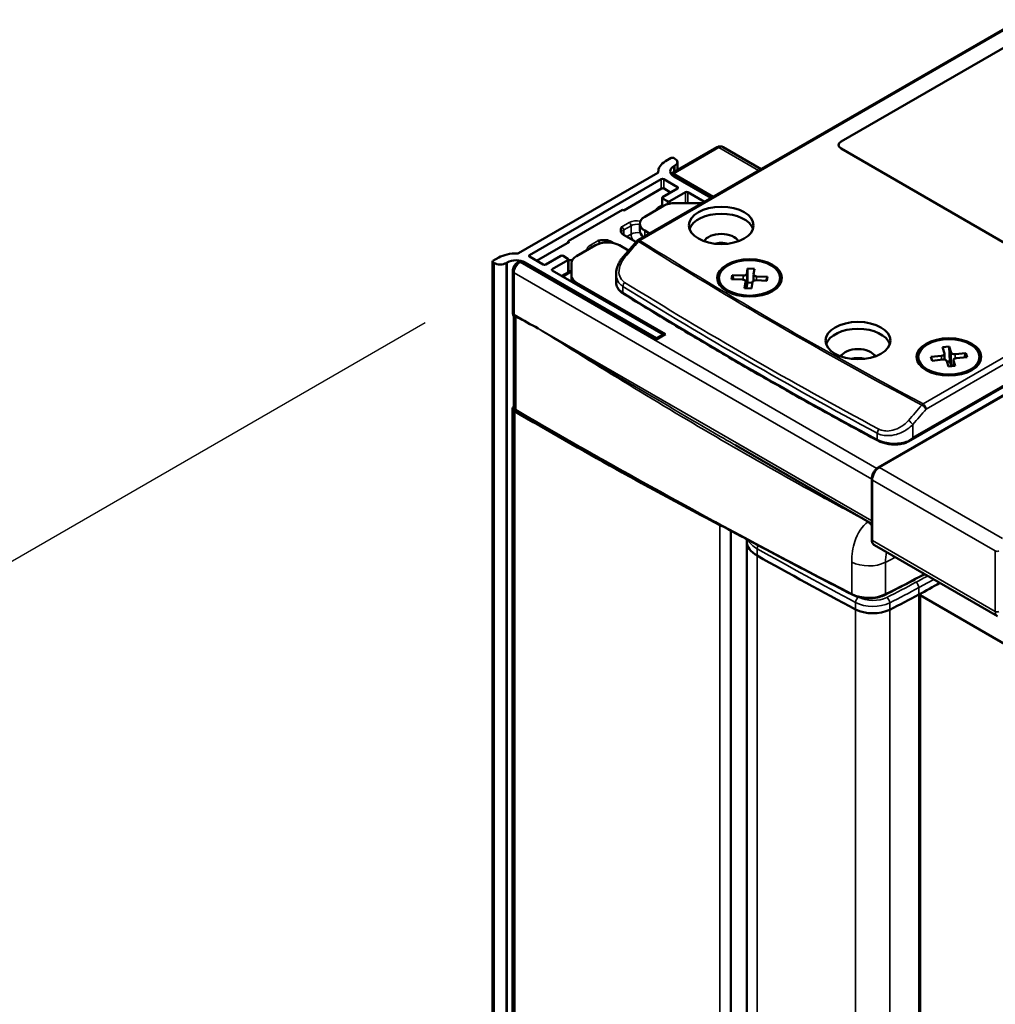
# Model space of a CAD drawing. Units: millimetres. Extents: x 159296 to 161059, y -32491 to -29699.
# Drawn here: x 159432 to 159514, y -30224 to -30141 of the extents above; entities that cross this region are included whole.
import ezdxf

# ---------------------------------------------------------------- set-up
doc = ezdxf.new("R2010")
doc.units = ezdxf.units.MM
doc.layers.add('2', color=3, linetype='Continuous')
doc.layers.add('可见 (ISO)', color=7, linetype='Continuous', lineweight=50)
doc.layers.add('可见窄的 (ISO)', color=7, linetype='Continuous', lineweight=35)
doc.styles.add('FS-GB2312', font='txt')
doc.dimstyles.new('AAA$0', dxfattribs={"dimtxt": 2.5, "dimasz": 2.5, "dimexe": 1.25, "dimexo": 0.625, "dimtad": 1, "dimdsep": 46, "dimtxsty": 'FS-GB2312', "dimcen": 2.5, "dimadec": 0, "dimazin": 0, "dimtfac": 1, "dimtmove": 0, "dimatfit": 3, "dimfxl": 1, "dimarcsym": 0})

# ---------------------------------------------------------------- blocks, each defined once
blk = doc.blocks.new('*D52')
at = {"layer": '2', "color": 0, "lineweight": -2, "transparency": 16777216}
for p, q in [((159466.23, -30166.463), (159390.853, -30209.977)), ((159402.801, -31353.717), (159403.345, -30227.759)), ((159465.662, -31342.422), (159390.285, -31385.935))]:
    blk.add_line(p, q, dxfattribs=at)
at = {"layer": '2', "color": 0, "transparency": 16777216}
for points in [[(159399.178, -30227.757), (159407.511, -30227.761), (159403.357, -30202.759)], [(159398.634, -31353.715), (159406.967, -31353.719), (159402.788, -31378.717)]]:
    blk.add_solid(points, dxfattribs=at)
at = {"layer": 'Defpoints', "color": 0, "transparency": 16777216}
for p in [(159472.482, -30162.854), (159403.357, -30202.759), (159471.914, -31338.813)]:
    blk.add_point(p, dxfattribs=at)
at = {"layer": '2', "color": 0, "transparency": 16777216, "insert": (159384.323, -30790.729), "char_height": 25, "attachment_point": 5, "rotation": 89.97231, "style": 'FS-GB2312'}
blk.add_mtext('2000', dxfattribs=at)

msp = doc.modelspace()

# ---------------------------------------------------------------- linework, layer by layer
at = {"layer": '可见 (ISO)'}
for p, q in [((159484.218, -30159.473), (159516.543, -30140.81)), ((159501.427, -30151.131), (159516.724, -30142.299)), ((159487.047, -30153.836), (159490.896, -30151.613)), ((159491.437, -30151.595), (159494.649, -30153.45)), ((159521.823, -30163.495), (159501.427, -30151.72)), ((159487.048, -30152.514), (159486.564, -30152.794)), ((159487.354, -30152.573), (159487.252, -30152.514)), ((159487.278, -30153.206), (159487.354, -30153.162)), ((159487.566, -30153.536), (159487.566, -30152.868)), ((159485.911, -30153.76), (159474.113, -30160.572)), ((159475.041, -30160.742), (159486.207, -30154.295)), ((159485.952, -30153.714), (159485.952, -30153.648)), ((159486.411, -30154.295), (159487.583, -30154.972)), ((159487.227, -30153.854), (159490.589, -30155.795)), ((159490.41, -30155.898), (159487.278, -30154.089)), ((159486.233, -30155.105), (159483.02, -30156.96)), ((159487.583, -30155.09), (159486.311, -30155.825)), ((159486.997, -30155.429), (159486.437, -30155.105)), ((159486.268, -30156.644), (159486.268, -30155.884)), ((159486.311, -30155.943), (159486.719, -30156.178)), ((159486.923, -30156.178), (159488.246, -30155.414)), ((159488.45, -30155.414), (159489.849, -30156.222)), ((159486.396, -30156.57), (159484.805, -30157.489)), ((159485.934, -30156.743), (159486.268, -30156.55)), ((159489.28, -30156.326), (159487.416, -30156.326)), ((159482.918, -30156.901), (159478.329, -30159.55)), ((159483.02, -30156.96), (159482.918, -30156.901)), ((159484.382, -30158.667), (159484.382, -30158.078)), ((159483.002, -30159.01), (159484.062, -30159.622)), ((159484.805, -30158.667), (159485.209, -30158.9)), ((159478.431, -30159.609), (159475.653, -30161.213)), ((159478.329, -30159.55), (159478.431, -30159.609)), ((159478.329, -30159.668), (159478.329, -30159.55)), ((159480.623, -30159.903), (159479.032, -30160.822)), ((159481.983, -30159.599), (159482.199, -30159.724)), ((159483.433, -30160.348), (159482.663, -30159.903)), ((159482.994, -30160.854), (159484.125, -30159.549)), ((159472.44, -30160.948), (159471.956, -30161.228)), ((159476.213, -30161.537), (159475.041, -30160.86)), ((159477.69, -30160.802), (159476.417, -30161.537)), ((159478.302, -30161.038), (159477.894, -30160.802)), ((159471.914, -31338.813), (159471.914, -30161.287)), ((159471.956, -30161.346), (159472.058, -30161.405)), ((159473.078, -30161.405), (159473.154, -30161.361)), ((159474.07, -30161.328), (159474.146, -30161.284)), ((159485.748, -30167.896), (159474.327, -30161.302)), ((159474.684, -30161.361), (159485.799, -30167.778)), ((159476.978, -30161.92), (159478.302, -30161.155)), ((159478.344, -30162.181), (159478.344, -30161.097)), ((159478.609, -30161.411), (159478.609, -30162.487)), ((159473.635, -30165.614), (159473.635, -30162.082)), ((159486.36, -30167.454), (159476.978, -30162.037)), ((159478.609, -30162.027), (159477.785, -30162.503)), ((159478.609, -30162.487), (159478.609, -30162.979)), ((159482.378, -30163.058), (159482.378, -30162.338)), ((159491.081, -30162.671), (159491.081, -30162.936)), ((159492.206, -30162.43), (159492.156, -30162.762)), ((159492.206, -30162.43), (159493.127, -30162.476)), ((159492.206, -30162.43), (159492.315, -30162.77)), ((159493.439, -30162.324), (159493.509, -30161.861)), ((159493.509, -30161.861), (159493.489, -30163.052)), ((159493.509, -30161.861), (159494.083, -30161.89)), ((159494.013, -30162.905), (159494.013, -30162.367)), ((159494.083, -30161.89), (159494.014, -30162.353)), ((159494.276, -30162.533), (159495.198, -30162.579)), ((159495.198, -30162.579), (159495.088, -30162.908)), ((159495.148, -30162.911), (159495.198, -30162.579)), ((159496.273, -30162.671), (159496.273, -30162.936)), ((159479.032, -30163.076), (159486.564, -30167.425)), ((159493.077, -30162.808), (159492.156, -30162.762)), ((159493.26, -30163.52), (159493.34, -30162.988)), ((159493.341, -30163.524), (159493.341, -30162.974)), ((159493.489, -30163.052), (159493.439, -30163.384)), ((159493.489, -30163.052), (159493.906, -30163.073)), ((159493.915, -30163.017), (159493.835, -30163.549)), ((159495.148, -30162.911), (159494.227, -30162.865)), ((159493.26, -30163.52), (159493.835, -30163.549)), ((159473.719, -30165.926), (159473.719, -30173.59)), ((159486.564, -30167.425), (159485.748, -30167.896)), ((159485.799, -30167.778), (159486.36, -30167.454)), ((159486.36, -30167.454), (159486.36, -30167.543)), ((159485.799, -30167.866), (159485.799, -30167.778)), ((159504.58, -30178.702), (159522.783, -30168.193)), ((159521.595, -30168.164), (159507.127, -30176.517)), ((159510.572, -30168.47), (159510.004, -30168.529)), ((159510.572, -30168.47), (159510.736, -30168.996)), ((159510.572, -30168.47), (159510.633, -30169.728)), ((159509.025, -30169.343), (159509.935, -30169.248)), ((159509.025, -30169.343), (159509.128, -30169.671)), ((159509.025, -30169.343), (159509.135, -30169.67)), ((159510.168, -30169.055), (159510.004, -30168.529)), ((159510.173, -30169.581), (159510.173, -30169.084)), ((159511.071, -30169.13), (159511.981, -30169.035)), ((159511.981, -30169.035), (159511.871, -30169.385)), ((159512.083, -30169.363), (159511.981, -30169.035)), ((159507.958, -30169.353), (159507.958, -30169.618)), ((159510.038, -30169.576), (159509.128, -30169.671)), ((159510.515, -30170.168), (159510.373, -30169.71)), ((159510.633, -30169.728), (159510.386, -30169.753)), ((159511.083, -30170.109), (159510.515, -30170.168)), ((159510.736, -30170.055), (159510.633, -30169.728)), ((159510.936, -30170.124), (159510.936, -30169.622)), ((159510.94, -30169.651), (159511.083, -30170.109)), ((159512.083, -30169.363), (159511.173, -30169.458)), ((159513.15, -30169.353), (159513.15, -30169.618)), ((159473.621, -30173.718), (159473.621, -31330.637)), ((159473.77, -30173.936), (159473.77, -31330.855)), ((159492.476, -30176.823), (159504.013, -30183.483)), ((159504.013, -30184.807), (159504.013, -30179.685)), ((159492.104, -30184.067), (159492.104, -31340.279)), ((159493.443, -30184.785), (159493.443, -30184.98)), ((159493.443, -30184.98), (159493.443, -31339.544)), ((159504.256, -30185.291), (159514.657, -30191.297)), ((159508.117, -30189.406), (159508.117, -31340.028)), ((159508.117, -30189.524), (159707.666, -30304.734))]:
    msp.add_line(p, q, dxfattribs=at)
msp.add_arc((159484.398, -30159.785), 0.361, 120, 139.09433, dxfattribs=at)
for centre, major_axis, ratio, start_param, end_param in [((159501.937, -30151.425), (-0.721, 0), 0.57735, 5.497787, 7.068583), ((159487.15, -30152.573), (-0.144, 0), 0.57735, 3.926991, 5.49657), ((159486.845, -30152.868), (0.721, 0), 0.57735, 5.497787, 7.068583), ((159488.043, -30153.648), (-2.091, 0), 0.57735, 5.497787, 6.324335), ((159488.043, -30153.648), (-1.082, 0), 0.57735, 5.497787, 7.068583), ((159485.809, -30153.701), (0.144, 0), 0.57735, 5.497787, 6.324335), ((159486.309, -30154.354), (0.144, 0), 0.57735, 0.785398, 2.356194), ((159487.227, -30154.148), (-0.18, 0.312), 0.57735, 5.497787, 6.430011), ((159486.335, -30155.164), (0.144, 0), 0.57735, 0.78555, 2.356347), ((159487.481, -30155.031), (0.144, 0), 0.57735, 5.497787, 7.068583), ((159486.413, -30155.884), (-0.144, 0), 0.57735, 5.497787, 7.068583), ((159488.348, -30155.473), (0.144, 0), 0.57735, 0.785398, 2.356195), ((159486.443, -30157.037), (0.721, 0), 0.577526, 2.356042, 2.930111), ((159487.416, -30157.159), (1.442, 0), 0.57735, 1.570796, 2.356194), ((159486.821, -30156.119), (0.144, 0), 0.57735, 3.926991, 5.497787), ((159489.28, -30157.159), (1.442, 0), 0.57735, 1.329113, 1.570796), ((159485.824, -30158.078), (-1.442, 0), 0.57735, 5.497787, 7.068584), ((159491.28, -30158.814), (-2.74, 0), 0.57735, 3.328764, 6.096014), ((159485.824, -30158.667), (-1.442, 0), 0.57735, 0, 0.682109), ((159491.28, -30159.815), (-1.514, 0), 0.57735, 3.429259, 5.995518), ((159481.643, -30160.492), (1.442, 0), 0.57735, 0.785398, 2.356194), ((159491.28, -30160.58), (-1.514, 0), 0.57735, 4.321867, 5.102911), ((159473.919, -30161.802), (-2.091, 0), 0.57735, 4.67124, 5.497787), ((159474.011, -30160.513), (-0.144, 0), 0.57735, 1.529647, 2.356195), ((159475.143, -30160.801), (-0.144, 0), 0.57735, 5.497787, 7.068583), ((159477.792, -30160.861), (-0.144, 0), 0.57735, 3.926991, 5.497787), ((159480.052, -30161.411), (-1.442, 0), 0.57735, 5.497787, 6.283185), ((159472.058, -30161.287), (-0.144, 0), 0.57735, 5.497787, 7.068583), ((159472.568, -30161.11), (0.721, 0), 0.57735, 3.926991, 5.497787), ((159473.919, -30161.802), (1.082, 0), 0.57735, 0.785398, 2.356194), ((159474.327, -30161.596), (-0.18, 0.312), 0.57735, 5.497787, 6.283185), ((159476.315, -30161.478), (-0.144, 0), 0.57735, 0.785398, 2.356194), ((159478.2, -30161.097), (0.144, 0), 0.57735, 5.497787, 7.068583), ((159478.566, -30161.585), (0.721, 0), 0.577174, 1.427419, 1.884501), ((159477.08, -30161.979), (-0.144, 0), 0.57735, 5.497787, 7.068583), ((159480.052, -30162.487), (-1.442, 0), 0.57735, 0, 0.785398), ((159493.152, -30162.31), (0.288, 0), 0.57735, 4.626241, 6.197037), ((159494.301, -30162.367), (-0.288, 0), 0.57735, 6.197037, 7.767834), ((159493.677, -30163.259), (-2.74, 0), 0.57735, 5.957302, 6.096014), ((159493.677, -30162.936), (-2.596, 0), 0.57735, 0, 0.236818), ((159493.053, -30162.974), (0.288, 0), 0.57735, 6.197037, 7.767834), ((159493.152, -30163.37), (0.288, 0), 0.57735, 5.427677, 6.197037), ((159494.202, -30163.031), (-0.288, 0), 0.57735, 4.626241, 6.197037), ((159493.677, -30162.936), (2.596, 0), 0.57735, 6.046367, 6.283185), ((159493.677, -30163.259), (2.74, 0), 0.57735, 0.187172, 0.325883), ((159502.855, -30168.558), (-2.74, 0), 0.57735, 3.328764, 6.096014), ((159502.855, -30169.559), (-1.514, 0), 0.57735, 3.429259, 5.995518), ((159509.884, -30169.084), (0.288, 0), 0.57735, 4.890642, 6.461438), ((159511.02, -30168.966), (-0.288, 0), 0.57735, 0.178253, 1.749049), ((159502.855, -30170.324), (-1.514, 0), 0.57735, 4.321867, 5.102911), ((159510.554, -30169.942), (-2.74, 0), 0.57735, 5.957302, 6.096014), ((159510.554, -30169.618), (-2.596, 0), 0.57735, 0, 0.236818), ((159510.089, -30169.74), (0.288, 0), 0.57735, 0.178253, 1.749049), ((159511.02, -30170.026), (-0.288, 0), 0.57735, 0.178253, 0.737264), ((159511.224, -30169.622), (-0.288, 0), 0.57735, 4.890642, 6.461438), ((159510.554, -30169.618), (2.596, 0), 0.57735, 6.046367, 6.283185), ((159510.554, -30169.942), (2.74, 0), 0.57735, 0.187172, 0.325883), ((159474.176, -30173.718), (-0.555, 0), 0.57735, 5.678813, 7.032971), ((159804.022, -29985.801), (-463.951, 0), 0.57735, 0.778703, 0.830741), ((159491.544, -30183.36), (-0.56, 0), 0.57735, 0.830741, 1.235301), ((159496.327, -30184.98), (-2.884, 0), 0.57735, 0, 0.799559), ((159496.327, -30184.98), (-2.884, 0), 0.57735, 0, 0.799559), ((159780.174, -30016.392), (-410.113, 0), 0.57735, 0.799559, 0.827541), ((159780.174, -30016.392), (-410.113, 0), 0.57735, 0.799559, 0.827541), ((159444.316, -30150.039), (-93.381, 0), 0.57735, 2.321302, 2.347723), ((159444.316, -30150.039), (-93.381, 0), 0.57735, 2.285795, 2.321302), ((159444.316, -30150.039), (-93.381, 0), 0.57735, 2.285795, 2.321302), ((159504.12, -30189.806), (-2.163, 0), 0.57735, 0.827541, 2.285795), ((159504.12, -30189.806), (-2.163, 0), 0.57735, 0.827541, 2.285795)]:
    msp.add_ellipse(centre, major_axis=major_axis, ratio=ratio, start_param=start_param, end_param=end_param, dxfattribs=at)
for centre, major_axis in [((159491.28, -30158.225), (-2.74, 0)), ((159493.677, -30162.671), (-2.74, 0)), ((159493.677, -30162.671), (2.596, 0)), ((159502.855, -30167.969), (-2.74, 0)), ((159510.554, -30169.353), (-2.74, 0)), ((159510.554, -30169.353), (-2.596, 0))]:
    msp.add_ellipse(centre, major_axis=major_axis, ratio=0.57735, dxfattribs=at)
for points, knots in [([(159490.896, -30151.613), (159490.924, -30151.597), (159490.953, -30151.583), (159491.015, -30151.558), (159491.048, -30151.548), (159491.119, -30151.534), (159491.157, -30151.53), (159491.235, -30151.531), (159491.277, -30151.536), (159491.358, -30151.557), (159491.399, -30151.574), (159491.437, -30151.595)], [4.712389, 4.712389, 4.712389, 4.712389, 4.8694686, 4.8694686, 5.0265482, 5.0265482, 5.1836278, 5.1836278, 5.3407074, 5.3407074, 5.497787, 5.497787, 5.497787, 5.497787]), ([(159482.867, -30158.343), (159482.836, -30158.405), (159482.802, -30158.472), (159482.763, -30158.609), (159482.759, -30158.678), (159482.788, -30158.79), (159482.817, -30158.846), (159482.89, -30158.932), (159482.946, -30158.977), (159483.002, -30159.01)], [0, 0, 0, 0, 0.0460924, 0.0460924, 0.0921848, 0.0921848, 0.1274295, 0.1274295, 0.160835, 0.160835, 0.160835, 0.160835]), ([(159481.983, -30159.599), (159481.926, -30159.566), (159481.847, -30159.534), (159481.699, -30159.492), (159481.602, -30159.475), (159481.409, -30159.458), (159481.289, -30159.46), (159481.051, -30159.483), (159480.934, -30159.503), (159480.828, -30159.521)], [0.4594989, 0.4594989, 0.4594989, 0.4594989, 0.4929043, 0.4929043, 0.528149, 0.528149, 0.5742414, 0.5742414, 0.6203338, 0.6203338, 0.6203338, 0.6203338]), ([(159482.994, -30160.854), (159482.92, -30160.94), (159482.851, -30161.029), (159482.726, -30161.214), (159482.669, -30161.309), (159482.569, -30161.505), (159482.525, -30161.605), (159482.454, -30161.81), (159482.427, -30161.914), (159482.389, -30162.125), (159482.378, -30162.231), (159482.378, -30162.338)], [0, 0, 0, 0, 0.0429723, 0.0429723, 0.0859446, 0.0859446, 0.1289169, 0.1289169, 0.1718892, 0.1718892, 0.2148615, 0.2148615, 0.2148615, 0.2148615]), ([(159473.635, -30162.082), (159473.635, -30162.018), (159473.643, -30161.957), (159473.672, -30161.84), (159473.692, -30161.784), (159473.742, -30161.675), (159473.772, -30161.624), (159473.84, -30161.526), (159473.879, -30161.481), (159473.967, -30161.397), (159474.015, -30161.36), (159474.07, -30161.328)], [3.141593, 3.141593, 3.141593, 3.141593, 3.455752, 3.455752, 3.769911, 3.769911, 4.08407, 4.08407, 4.39823, 4.39823, 4.712389, 4.712389, 4.712389, 4.712389]), ([(159483.001, -30164.007), (159482.926, -30163.96), (159482.857, -30163.91), (159482.73, -30163.803), (159482.672, -30163.746), (159482.571, -30163.624), (159482.527, -30163.559), (159482.454, -30163.424), (159482.426, -30163.353), (159482.388, -30163.208), (159482.378, -30163.133), (159482.378, -30163.058)], [4.7494345, 4.7494345, 4.7494345, 4.7494345, 4.899105, 4.899105, 5.0487756, 5.0487756, 5.1984461, 5.1984461, 5.3481166, 5.3481166, 5.4977871, 5.4977871, 5.4977871, 5.4977871]), ([(159504.53, -30176.437), (159503.042, -30175.639), (159501.565, -30174.835), (159498.63, -30173.215), (159497.174, -30172.398), (159494.281, -30170.753), (159492.846, -30169.924), (159489.996, -30168.254), (159488.581, -30167.413), (159485.775, -30165.719), (159484.382, -30164.866), (159483.001, -30164.007)], [4.67534347, 4.67534347, 4.67534347, 4.67534347, 4.69016167, 4.69016167, 4.70497988, 4.70497988, 4.71979808, 4.71979808, 4.73461629, 4.73461629, 4.74943449, 4.74943449, 4.74943449, 4.74943449]), ([(159473.726, -30165.937), (159473.712, -30165.916), (159473.7, -30165.894), (159473.679, -30165.85), (159473.671, -30165.827), (159473.657, -30165.783), (159473.651, -30165.762), (159473.643, -30165.719), (159473.64, -30165.697), (159473.636, -30165.655), (159473.635, -30165.635), (159473.635, -30165.614)], [2.637065, 2.637065, 2.637065, 2.637065, 2.7379705, 2.7379705, 2.838876, 2.838876, 2.9397816, 2.9397816, 3.0406871, 3.0406871, 3.1415927, 3.1415927, 3.1415927, 3.1415927]), ([(159473.769, -30165.94), (159473.764, -30165.944), (159473.76, -30165.946), (159473.743, -30165.95), (159473.733, -30165.947), (159473.726, -30165.937)], [0.17474468, 0.17474468, 0.17474468, 0.17474468, 0.18171921, 0.18171921, 0.19997332, 0.19997332, 0.19997332, 0.19997332]), ([(159473.769, -30165.94), (159473.783, -30165.931), (159473.799, -30165.921), (159473.824, -30165.91), (159473.833, -30165.906), (159473.849, -30165.904), (159473.854, -30165.904), (159473.866, -30165.905), (159473.872, -30165.907), (159473.88, -30165.911)], [0.50338133, 0.50338133, 0.50338133, 0.50338133, 0.52401694, 0.52401694, 0.53443196, 0.53443196, 0.53963947, 0.53963947, 0.54452119, 0.54452119, 0.54452119, 0.54452119]), ([(159473.91, -30173.881), (159473.89, -30173.869), (159473.87, -30173.856), (159473.833, -30173.826), (159473.815, -30173.81), (159473.784, -30173.774), (159473.77, -30173.754), (159473.746, -30173.712), (159473.736, -30173.689), (159473.723, -30173.64), (159473.719, -30173.615), (159473.719, -30173.59)], [3.1457741, 3.1457741, 3.1457741, 3.1457741, 3.3020175, 3.3020175, 3.4582609, 3.4582609, 3.6145042, 3.6145042, 3.7707476, 3.7707476, 3.926991, 3.926991, 3.926991, 3.926991]), ([(159502.36, -30189.47), (159500.409, -30188.464), (159498.469, -30187.452), (159494.61, -30185.413), (159492.692, -30184.387), (159488.876, -30182.322), (159486.979, -30181.282), (159483.207, -30179.19), (159481.332, -30178.138), (159477.604, -30176.019), (159475.752, -30174.954), (159473.91, -30173.881)], [3.08514151, 3.08514151, 3.08514151, 3.08514151, 3.09726802, 3.09726802, 3.10939453, 3.10939453, 3.12152104, 3.12152104, 3.13364755, 3.13364755, 3.14577406, 3.14577406, 3.14577406, 3.14577406]), ([(159506.763, -30176.669), (159506.615, -30176.704), (159506.461, -30176.73), (159506.149, -30176.761), (159505.99, -30176.766), (159505.673, -30176.755), (159505.516, -30176.739), (159505.211, -30176.686), (159505.063, -30176.65), (159504.783, -30176.557), (159504.651, -30176.501), (159504.53, -30176.437)], [3.528909, 3.528909, 3.528909, 3.528909, 3.758196, 3.758196, 3.987483, 3.987483, 4.21677, 4.21677, 4.446057, 4.446057, 4.675343, 4.675343, 4.675343, 4.675343]), ([(159507.127, -30176.517), (159507.105, -30176.53), (159507.082, -30176.542), (159507.037, -30176.566), (159507.014, -30176.577), (159506.967, -30176.599), (159506.942, -30176.609), (159506.893, -30176.629), (159506.868, -30176.638), (159506.816, -30176.654), (159506.79, -30176.662), (159506.763, -30176.669)], [0.05724023, 0.05724023, 0.05724023, 0.05724023, 0.0669454, 0.0669454, 0.07665058, 0.07665058, 0.08635576, 0.08635576, 0.09606094, 0.09606094, 0.10576612, 0.10576612, 0.10576612, 0.10576612]), ([(159504.013, -30179.685), (159504.013, -30179.609), (159504.023, -30179.533), (159504.06, -30179.381), (159504.087, -30179.305), (159504.155, -30179.159), (159504.196, -30179.088), (159504.289, -30178.956), (159504.341, -30178.895), (159504.454, -30178.787), (159504.515, -30178.74), (159504.58, -30178.702)], [3.141593, 3.141593, 3.141593, 3.141593, 3.455752, 3.455752, 3.769911, 3.769911, 4.08407, 4.08407, 4.39823, 4.39823, 4.712389, 4.712389, 4.712389, 4.712389]), ([(159504.256, -30185.291), (159504.222, -30185.272), (159504.191, -30185.247), (159504.136, -30185.192), (159504.113, -30185.161), (159504.074, -30185.096), (159504.059, -30185.062), (159504.035, -30184.991), (159504.027, -30184.955), (159504.016, -30184.882), (159504.013, -30184.844), (159504.013, -30184.807)], [2.3561945, 2.3561945, 2.3561945, 2.3561945, 2.5132741, 2.5132741, 2.6703538, 2.6703538, 2.8274334, 2.8274334, 2.984513, 2.984513, 3.1415927, 3.1415927, 3.1415927, 3.1415927]), ([(159508.497, -30187.74), (159508.063, -30187.977), (159507.626, -30188.212), (159506.516, -30188.797), (159505.838, -30189.144), (159505.152, -30189.485)], [1.59718255, 1.59718255, 1.59718255, 1.59718255, 1.61636693, 1.61636693, 1.6454655, 1.6454655, 1.6454655, 1.6454655]), ([(159502.36, -30189.47), (159502.514, -30189.55), (159502.687, -30189.615), (159503.055, -30189.716), (159503.25, -30189.75), (159503.65, -30189.786), (159503.853, -30189.787), (159504.253, -30189.755), (159504.45, -30189.723), (159504.821, -30189.627), (159504.995, -30189.563), (159505.152, -30189.485)], [3.198044, 3.198044, 3.198044, 3.198044, 3.485979, 3.485979, 3.773914, 3.773914, 4.061849, 4.061849, 4.349785, 4.349785, 4.63772, 4.63772, 4.63772, 4.63772])]:
    msp.add_open_spline(points, degree=3, knots=knots, dxfattribs=at)
msp.add_open_spline([(159473.88, -30165.911), (159474.537, -30166.268), (159475.179, -30166.616), (159475.789, -30166.944)], degree=3, dxfattribs=at)
at = {"layer": '可见窄的 (ISO)'}
for p, q in [((159484.398, -30159.491), (159516.724, -30140.827)), ((159487.227, -30153.854), (159491.076, -30151.631)), ((159491.076, -30151.631), (159494.438, -30153.572)), ((159487.278, -30153.702), (159487.278, -30153.206)), ((159487.354, -30153.658), (159487.354, -30153.162)), ((159485.953, -30153.704), (159485.953, -30153.697)), ((159486.207, -30155.12), (159486.207, -30154.295)), ((159486.411, -30155.093), (159486.411, -30154.295)), ((159487.583, -30155.09), (159487.583, -30154.972)), ((159540.688, -30154.663), (159508.362, -30173.327)), ((159508.617, -30173.768), (159540.943, -30155.105)), ((159486.311, -30156.62), (159486.311, -30155.943)), ((159488.246, -30156.326), (159488.246, -30155.414)), ((159488.45, -30156.326), (159488.45, -30155.414)), ((159485.934, -30156.837), (159485.934, -30156.743)), ((159486.719, -30156.43), (159486.719, -30156.178)), ((159486.923, -30156.377), (159486.923, -30156.178)), ((159483.492, -30157.983), (159482.867, -30158.343)), ((159483.02, -30158.608), (159483.645, -30158.248)), ((159483.645, -30158.248), (159483.645, -30158.954)), ((159483.02, -30159.02), (159483.02, -30158.608)), ((159483.645, -30158.954), (159483.275, -30159.167)), ((159484.805, -30159.134), (159484.805, -30158.667)), ((159480.828, -30159.521), (159480.204, -30159.881)), ((159475.041, -30160.86), (159475.041, -30160.742)), ((159471.956, -31338.872), (159471.956, -30161.346)), ((159472.058, -31338.93), (159472.058, -30161.405)), ((159473.078, -31338.93), (159473.078, -30161.405)), ((159473.154, -31338.886), (159473.154, -30161.361)), ((159474.25, -30161.346), (159474.327, -30161.302)), ((159474.25, -30161.346), (159504.459, -30178.787)), ((159474.684, -30161.508), (159474.684, -30161.361)), ((159478.302, -30162.205), (159478.302, -30161.155)), ((159473.74, -30165.762), (159473.74, -30162.229)), ((159473.74, -30162.229), (159504.013, -30179.707)), ((159476.978, -30162.037), (159476.978, -30161.92)), ((159477.89, -30162.564), (159478.609, -30162.149)), ((159493.127, -30162.813), (159493.127, -30162.476)), ((159493.439, -30163.384), (159493.439, -30162.324)), ((159494.276, -30162.868), (159494.276, -30162.533)), ((159479.032, -30163.223), (159479.032, -30163.076)), ((159482.956, -30163.908), (159482.956, -30163.383)), ((159493.34, -30163.524), (159493.34, -30162.988)), ((159473.74, -30165.762), (159475.789, -30166.944)), ((159473.88, -30165.911), (159473.88, -30173.815)), ((159475.789, -30166.944), (159504.013, -30183.24)), ((159504.689, -30178.713), (159522.891, -30168.204)), ((159521.67, -30167.999), (159507.486, -30176.188)), ((159509.935, -30169.587), (159509.935, -30169.248)), ((159510.736, -30170.055), (159510.736, -30168.996)), ((159511.071, -30169.481), (159511.071, -30169.13)), ((159510.94, -30170.124), (159510.94, -30169.651)), ((159507.486, -30175.074), (159507.486, -30176.188)), ((159504.485, -30176.337), (159504.485, -30175.813)), ((159504.689, -30178.713), (159515.09, -30184.719)), ((159504.077, -30184.895), (159504.077, -30179.773)), ((159504.077, -30179.773), (159514.478, -30185.778)), ((159491.166, -30183.599), (159491.166, -31340.518)), ((159504.077, -30184.895), (159514.478, -30190.901)), ((159494.316, -30185.585), (159494.316, -30186.174)), ((159514.478, -30185.778), (159514.478, -30190.901)), ((159494.316, -30186.174), (159494.316, -31340.738)), ((159502.33, -30186.725), (159502.33, -30189.404)), ((159505.182, -30189.419), (159505.182, -30186.74)), ((159508.003, -30188.88), (159508.003, -30189.468)), ((159502.656, -30190.136), (159502.656, -30190.725)), ((159505.538, -30190.16), (159505.538, -30190.749)), ((159508.003, -30189.468), (159508.003, -31340.504)), ((159502.656, -30190.725), (159502.656, -31345.289)), ((159505.538, -30190.749), (159505.538, -31345.313))]:
    msp.add_line(p, q, dxfattribs=at)
for centre, major_axis, ratio, start_param, end_param in [((159491.076, -30151.926), (-0.18, 0.312), 0.57735, 5.497787, 6.283185), ((159491.076, -30152.22), (0.361, 0.624), 0.57735, 0, 0.785398), ((159482.867, -30158.52), (-0.108, 0.187), 0.57735, 3.926991, 5.497787), ((159484.154, -30158.365), (-0.937, 0), 0.57735, 4.405726, 5.497787), ((159483.492, -30158.159), (-0.108, 0.187), 0.57735, 3.926991, 5.497787), ((159484.154, -30158.542), (0.721, 0), 0.57735, 1.249608, 2.356195), ((159483.53, -30158.902), (-0.721, 0), 0.57735, 5.497787, 6.132171), ((159484.154, -30159.249), (-0.721, 0), 0.57735, 4.331725, 5.497787), ((159484.154, -30159.249), (-0.361, 0.624), 0.57735, 0.785398, 1.595291), ((159484.154, -30159.249), (-0.361, -0.624), 0.57735, 1.897375, 2.053856), ((159480.867, -30160.264), (-0.937, 0), 0.57735, 5.497787, 6.35501), ((159480.204, -30160.058), (-0.108, 0.187), 0.57735, 4.353291, 5.497787), ((159480.828, -30159.697), (0.108, -0.187), 0.57735, 0.963256, 2.356194), ((159481.491, -30160.08), (-0.721, 0), 0.57735, 4.707496, 5.138502), ((159481.338, -30159.403), (-0.469, 0.812), 0.57735, 4.055464, 4.159859), ((159484.398, -30159.785), (-0.272, 0.236), 0.258467, 5.371573, 6.283185), ((159484.398, -30159.785), (-0.18, 0.312), 0.57735, 5.497787, 6.283185), ((159484.398, -30159.785), (-0.192, -0.305), 0.600869, 3.948682, 4.412329), ((159784.155, -30000.293), (407.489, 0), 0.57735, 3.885377, 3.968604), ((159784.155, -30000.262), (-407.327, 0), 0.57735, 0.743785, 0.827012), ((159483.267, -30161.091), (-0.272, 0.236), 0.258465, 5.371499, 6.283185), ((159474.25, -30161.935), (0.361, 0.624), 0.57735, 0.785398, 2.356194), ((159474.25, -30161.64), (-0.18, 0.312), 0.57735, 5.497787, 6.283185), ((159473.995, -30162.082), (-0.361, 0), 0.57735, 0, 0.785398), ((159484.542, -30163.058), (-2.163, 0), 0.57735, 0, 0.748353), ((159483.221, -30163.242), (-0.19, -0.306), 0.598337, 4.40986, 5.517009), ((159784.155, -30001.916), (411.018, 0), 0.57735, 3.889945, 3.964036), ((159784.155, -30001.652), (-410.819, 0), 0.57735, 0.748353, 0.822444), ((159483.115, -30163.823), (-0.114, -0.184), 0.598337, 5.517009, 6.283185), ((159784.155, -30002.44), (-411.018, 0), 0.57735, 0.748353, 0.822444), ((159473.995, -30165.614), (-0.361, 0), 0.57735, 0, 0.785398), ((159474.25, -30165.467), (0.361, 0.624), 0.57735, 2.356194, 2.694591), ((159508.362, -30173.621), (0.169, 0.318), 0.552832, 0.765439, 1.229087), ((159508.362, -30173.621), (-0.272, 0.236), 0.258467, 3.78217, 5.334361), ((159508.362, -30173.621), (-0.18, 0.312), 0.57735, 3.926991, 5.497787), ((159474.275, -30173.59), (-0.555, 0), 0.57735, 0, 0.781217), ((159473.983, -30173.757), (-0.073, -0.125), 0.579759, 5.499886, 6.283185), ((159933.272, -29910.795), (-646.978, 0), 0.57735, 0.781217, 0.84185), ((159507.231, -30174.926), (0.272, -0.236), 0.258465, 0.640577, 2.19284), ((159504.73, -30175.66), (0.17, 0.318), 0.555571, 1.231197, 2.338345), ((159504.632, -30176.246), (-0.102, -0.191), 0.555571, 5.479938, 6.283185), ((159505.957, -30175.422), (-2.163, 0), 0.57735, 0.822444, 1.968878), ((159506.711, -30176.458), (0.051, -0.21), 0.316515, 0, 0.916448), ((159504.689, -30179.42), (0.433, 0.749), 0.57735, 0.785398, 2.356194), ((159504.689, -30178.89), (-0.108, 0.187), 0.57735, 5.497787, 6.283185), ((159504.23, -30179.685), (-0.216, 0), 0.57735, 0, 0.785398), ((159505.157, -30182.358), (-1.336, 1.701), 0.790782, 1.521288, 1.712218), ((159496.327, -30184.391), (-2.884, 0), 0.57735, 0.274857, 0.799559), ((159504.23, -30184.807), (-0.216, 0), 0.57735, 0, 0.785398), ((159504.689, -30184.542), (-0.433, -0.749), 0.57735, 5.497787, 6.283185), ((159494.568, -30185.436), (-0.176, -0.314), 0.569117, 4.602206, 5.490806), ((159780.174, -30015.803), (410.113, 0), 0.57735, 3.941152, 3.969134), ((159514.631, -30185.69), (0.216, 0), 0.57735, 3.926991, 5.497787), ((159503.771, -30185.793), (2.163, 0), 0.57735, 3.983442, 5.423118), ((159444.261, -30145.88), (93.381, 0), 0.57735, 5.423118, 5.435135), ((159444.261, -30148.558), (-93.381, 0), 0.57735, 2.281526, 2.328714), ((159444.316, -30149.156), (-93.02, 0), 0.57735, 2.285795, 2.321302), ((159444.316, -30149.156), (-93.02, 0), 0.57735, 2.321302, 2.336061), ((159507.757, -30188.727), (-0.171, 0.317), 0.556858, 3.943839, 5.514635), ((159444.316, -30149.45), (93.381, 0), 0.57735, 5.462895, 5.481593), ((159444.316, -30149.45), (93.381, 0), 0.57735, 5.427388, 5.462895), ((159502.426, -30189.342), (-0.066, -0.128), 0.543856, 5.471111, 6.283185), ((159503.771, -30188.472), (-2.163, 0), 0.57735, 0.84185, 2.281526), ((159502.9, -30189.983), (-0.169, -0.318), 0.552514, 3.906789, 5.477585), ((159504.12, -30189.217), (2.163, 0), 0.57735, 3.969134, 5.427388), ((159780.174, -30015.509), (-409.752, 0), 0.57735, 0.827342, 0.827541), ((159504.12, -30188.923), (-1.803, 0), 0.57735, 0.827541, 2.285795), ((159505.088, -30189.356), (0.064, -0.129), 0.532671, 0, 0.820046), ((159505.302, -30190.003), (0.162, -0.322), 0.535309, 0.818205, 2.389001), ((159514.631, -30190.812), (0.216, 0), 0.57735, 3.926991, 5.497787), ((159515.09, -30190.547), (-0.433, -0.749), 0.57735, 5.497787, 6.283185)]:
    msp.add_ellipse(centre, major_axis=major_axis, ratio=ratio, start_param=start_param, end_param=end_param, dxfattribs=at)
for points, knots in [([(159483.148, -30160.89), (159483.337, -30160.673), (159483.525, -30160.455), (159483.902, -30160.02), (159484.091, -30159.802), (159484.279, -30159.585)], [0, 0, 0, 0, 0.123971, 0.123971, 0.2479419, 0.2479419, 0.2479419, 0.2479419]), ([(159483.102, -30163.042), (159482.993, -30162.973), (159482.899, -30162.888), (159482.706, -30162.63), (159482.639, -30162.437), (159482.605, -30161.972), (159482.667, -30161.692), (159482.883, -30161.238), (159483.004, -30161.057), (159483.148, -30160.89)], [-0.4057453, -0.4057453, -0.4057453, -0.4057453, -0.3386044, -0.3386044, -0.231179, -0.231179, -0.0951231, -0.0951231, 0, 0, 0, 0]), ([(159482.378, -30162.338), (159482.378, -30162.374), (159482.38, -30162.409), (159482.401, -30162.679), (159482.481, -30162.9), (159482.712, -30163.2), (159482.825, -30163.301), (159482.956, -30163.383)], [0.2148615, 0.2148615, 0.2148615, 0.2148615, 0.231179, 0.231179, 0.3386044, 0.3386044, 0.4057453, 0.4057453, 0.4057453, 0.4057453]), ([(159475.789, -30166.944), (159480.875, -30170.158), (159486.048, -30173.326), (159493.933, -30177.918), (159496.582, -30179.422), (159500.588, -30181.621), (159501.93, -30182.346), (159503.277, -30183.058)], [-0.013121, -0.013121, -0.013121, -0.013121, 2.985598, 2.985598, 4.484958, 4.484958, 5.235881, 5.235881, 5.235881, 5.235881]), ([(159492.476, -30176.823), (159492.049, -30176.576), (159491.622, -30176.329), (159486.017, -30173.079), (159480.88, -30170.022), (159475.789, -30166.944)], [-3.232939, -3.232939, -3.232939, -3.232939, -2.985598, -2.985598, 0.013121, 0.013121, 0.013121, 0.013121]), ([(159508.253, -30173.426), (159508.065, -30173.644), (159507.876, -30173.861), (159507.499, -30174.297), (159507.311, -30174.514), (159507.122, -30174.732)], [0, 0, 0, 0, 0.123971, 0.123971, 0.2479419, 0.2479419, 0.2479419, 0.2479419]), ([(159507.486, -30175.074), (159507.675, -30174.856), (159507.863, -30174.639), (159508.24, -30174.203), (159508.429, -30173.986), (159508.617, -30173.768)], [-0.2479419, -0.2479419, -0.2479419, -0.2479419, -0.123971, -0.123971, 0, 0, 0, 0]), ([(159504.485, -30175.813), (159504.579, -30175.863), (159504.682, -30175.905), (159504.963, -30175.989), (159505.151, -30176.016), (159505.596, -30176.022), (159505.855, -30175.984), (159506.434, -30175.817), (159506.747, -30175.665), (159507.192, -30175.354), (159507.349, -30175.219), (159507.486, -30175.074)], [0, 0, 0, 0, 0.0447239, 0.0447239, 0.1162821, 0.1162821, 0.2093078, 0.2093078, 0.3302413, 0.3302413, 0.4057453, 0.4057453, 0.4057453, 0.4057453]), ([(159507.122, -30174.732), (159507.007, -30174.864), (159506.877, -30174.987), (159506.506, -30175.274), (159506.245, -30175.417), (159505.763, -30175.58), (159505.546, -30175.62), (159505.176, -30175.627), (159505.019, -30175.608), (159504.785, -30175.542), (159504.699, -30175.507), (159504.62, -30175.465)], [-0.4057453, -0.4057453, -0.4057453, -0.4057453, -0.3302413, -0.3302413, -0.2093078, -0.2093078, -0.1162821, -0.1162821, -0.0447239, -0.0447239, 0, 0, 0, 0]), ([(159507.486, -30176.188), (159507.438, -30176.229), (159507.387, -30176.27), (159507.281, -30176.346), (159507.227, -30176.382), (159507.099, -30176.457), (159507.024, -30176.495), (159506.897, -30176.545), (159506.846, -30176.561), (159506.795, -30176.573)], [-0.0007535, -0.0007535, -0.0007535, -0.0007535, 0.0259587, 0.0259587, 0.0519219, 0.0519219, 0.0850568, 0.0850568, 0.1057661, 0.1057661, 0.1057661, 0.1057661]), ([(159507.126, -30176.517), (159507.14, -30176.51), (159507.153, -30176.502), (159507.228, -30176.453), (159507.286, -30176.407), (159507.393, -30176.304), (159507.443, -30176.247), (159507.486, -30176.188)], [-0.05724023, -0.05724023, -0.05724023, -0.05724023, -0.05192187, -0.05192187, -0.02595867, -0.02595867, 0.00075348, 0.00075348, 0.00075348, 0.00075348]), ([(159503.704, -30183.305), (159503.2, -30183.704), (159502.818, -30184.275), (159502.417, -30185.497), (159502.33, -30186.088), (159502.33, -30186.725)], [0.0046432, 0.0046432, 0.0046432, 0.0046432, 0.4410265, 0.4410265, 0.7654836, 0.7654836, 0.7654836, 0.7654836])]:
    msp.add_open_spline(points, degree=3, knots=knots, dxfattribs=at)
msp.add_open_spline([(159505.182, -30186.74), (159505.182, -30186.437), (159505.211, -30186.147), (159505.267, -30185.875)], degree=3, dxfattribs=at)

# ---------------------------------------------------------------- dimensions: what is measured, and where the dimension line sits
at = {"layer": '2'}
dim = msp.add_aligned_dim(p1=(159471.914, -31338.813), p2=(159472.482, -30162.854), distance=69.106, text='2000', dimstyle='AAA$0', override={"dimscale": 10, "dimdec": 0, "dimfxl": 1.25}, dxfattribs=at)
dim.commit()
dim.dimension.update_dxf_attribs({"geometry": '*D52', "text_midpoint": (159384.323, -30790.729)})

doc.saveas('drawing.dxf')
